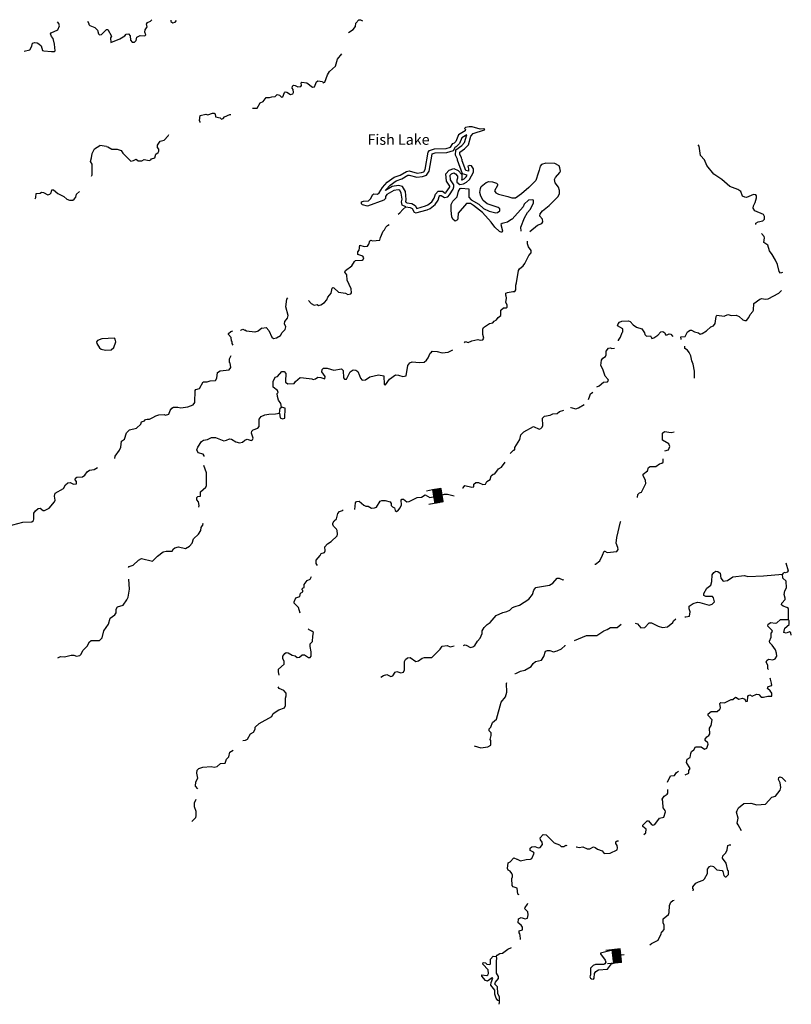
# Model space of a CAD drawing. Extents: x 1691051 to 1818928, y 15801730 to 15961383.
# Drawn here: x 1782083 to 1818918, y 15844483 to 15891481 of the extents above; entities that cross this region are included whole.
import ezdxf
from ezdxf.enums import TextEntityAlignment as Align

# ---------------------------------------------------------------- set-up
doc = ezdxf.new("R2010")
doc.units = 0
doc.header["$MEASUREMENT"] = 0
for name, color, linetype in [('L3', 7, 'CONTINUOUS'), ('L4', 7, 'CONTINUOUS'), ('L6', 7, 'CONTINUOUS')]:
    doc.layers.add(name, color=color, linetype=linetype)
doc.styles.add('STYLE-FONT023', font='font023.shx')

# ---------------------------------------------------------------- blocks, each defined once
blk = doc.blocks.new('DAM_2')
at = {"layer": 'L6', "color": 7, "linetype": 'CONTINUOUS'}
for p, q in [((-341, -201), (-339, 484)), ((303, 194), (304, 487)), ((-347, 81), (-233, 196)), ((-345, -137), (-20, 199)), ((-345, 7), (-153, 198)), ((-344, 150), (-297, 193)), ((-343, 118), (-266, 189)), ((-342, -68), (-90, 196)), ((-341, -201), (54, 196)), ((-340, -95), (-63, 193)), ((-340, 49), (-196, 192)), ((-339, -36), (-122, 194)), ((-338, -169), (22, 194)), ((-310, -204), (85, 192)), ((-278, -208), (123, 199)), ((-236, -207), (165, 194)), ((-199, -211), (198, 201)), ((-166, -204), (229, 197)), ((-135, -208), (261, 194)), ((-92, -207), (303, 194)), ((-61, -211), (310, 162)), ((-23, -205), (306, 125)), ((19, -209), (313, 92)), ((62, -204), (308, 50)), ((94, -207), (310, 18)), ((3, -356), (-2, -207)), ((126, -205), (305, -24)), ((157, -209), (312, -56)), ((200, -203), (308, -98)), ((237, -207), (309, -130)), ((269, -206), (305, -167)), ((301, -209), (302, -199))]:
    blk.add_line(p, q, dxfattribs=at)
at = {"layer": 'L6', "color": 7, "linetype": 'CONTINUOUS', "flags": 128}
for points in [[(301, -209), (311, -210), (303, 194), (-340, 192)], [(-341, -201), (301, -209)]]:
    blk.add_lwpolyline(points, dxfattribs=at)
blk = doc.blocks.new('DAM_3')
at = {"layer": 'L6', "color": 7, "linetype": 'CONTINUOUS'}
for p, q in [((-341, -210), (-341, 481)), ((311, 193), (307, 483)), ((-348, -32), (-128, 193)), ((-346, -177), (22, 194)), ((-346, -145), (-21, 191)), ((-346, 11), (-166, 189)), ((-344, 85), (-229, 194)), ((-344, 117), (-268, 190)), ((-343, -65), (-96, 193)), ((-341, -210), (54, 194)), ((-339, 52), (-208, 196)), ((-339, -103), (-64, 188)), ((-338, 154), (-299, 195)), ((-309, -210), (93, 198)), ((-276, -205), (124, 193)), ((-233, -207), (166, 191)), ((-197, -213), (199, 196)), ((-174, -206), (231, 191)), ((-136, -202), (268, 190)), ((-99, -203), (311, 193)), ((-62, -209), (306, 162)), ((-29, -204), (305, 125)), ((13, -206), (310, 92)), ((57, -202), (303, 50)), ((88, -208), (303, 18)), ((-1, -353), (-3, -208)), ((121, -203), (306, -25)), ((158, -204), (306, -57)), ((200, -211), (299, -99)), ((233, -206), (303, -137)), ((265, -206), (308, -170)), ((301, -212), (309, -197))]:
    blk.add_line(p, q, dxfattribs=at)
at = {"layer": 'L6', "color": 7, "linetype": 'CONTINUOUS', "flags": 128}
for points in [[(301, -212), (308, -202), (311, 193), (-342, 192)], [(-341, -210), (301, -212)]]:
    blk.add_lwpolyline(points, dxfattribs=at)

msp = doc.modelspace()

# ---------------------------------------------------------------- linework, layer by layer
at = {"layer": 'L3', "color": 140, "linetype": 'CONTINUOUS'}
for p, q in [((1785538.72, 15885091.95), (1785657.66, 15885324.44)), ((1785657.66, 15885324.44), (1785907.47, 15885471.39)), ((1786219.82, 15885424.59), (1785907.47, 15885471.39))]:
    msp.add_line(p, q, dxfattribs=at)
at = {"layer": 'L3', "color": 140, "linetype": 'CONTINUOUS', "flags": 128}
for points in [[(1782296.89, 15889976), (1782560.88, 15890049.92), (1782661.2, 15890218.88), (1782698.16, 15890366.72), (1782798.47, 15890398.4), (1782914.63, 15890382.56), (1783004.39, 15890335.04), (1783104.71, 15890234.72), (1783178.62, 15890018.24), (1783231.42, 15889991.84), (1783595.73, 15889960.16), (1783738.29, 15889960.16), (1783769.97, 15889991.84), (1783738.29, 15890319.2), (1783680.21, 15890583.21), (1783595.73, 15890672.97), (1783553.49, 15890810.25), (1783579.89, 15890852.49), (1783901.96, 15891000.33), (1783986.44, 15891185.13), (1783944.2, 15891306.57), (1783880.84, 15891385.77)], [(1785327.52, 15891406.89), (1785380.32, 15891306.57), (1785380.32, 15891259.05), (1785427.84, 15891200.97), (1785670.71, 15891100.65), (1785797.43, 15890973.93), (1785839.67, 15890799.69), (1785897.75, 15890757.45), (1785987.5, 15890768.01), (1786230.38, 15891010.89), (1786293.73, 15891010.89), (1786462.69, 15890699.37), (1786420.45, 15890609.61)], [(1786420.45, 15890609.61), (1786436.29, 15890393.12), (1786863.96, 15890567.36), (1787096.27, 15890715.21), (1787170.19, 15890789.13), (1787270.51, 15890810.25), (1787360.26, 15890715.21), (1787370.82, 15890509.28), (1787444.74, 15890408.96), (1787560.9, 15890408.96), (1787645.38, 15890482.88), (1787671.77, 15890641.29), (1787830.17, 15890725.77), (1788051.92, 15890709.93), (1788110, 15890757.45), (1788051.92, 15890889.45), (1788073.04, 15891000.33), (1788173.36, 15891132.33), (1788136.4, 15891274.89), (1788189.2, 15891348.81), (1788321.2, 15891417.45), (1788389.83, 15891475.53)], [(1789297.97, 15891459.69), (1789303.25, 15891401.61), (1789398.29, 15891332.97), (1789503.88, 15891359.37), (1789572.52, 15891443.85)], [(1797772.12, 15890873.61), (1798009.72, 15891010.89), (1798120.59, 15891148.17), (1798131.15, 15891317.13), (1798268.43, 15891480.81), (1798347.63, 15891480.81), (1798453.23, 15891433.29)], [(1793701.36, 15887573.57), (1793843.92, 15887774.21), (1794002.31, 15887768.93), (1794118.47, 15887805.89), (1794271.59, 15887816.45), (1794377.18, 15887916.78), (1794493.34, 15887885.09), (1794588.38, 15887790.05), (1794651.74, 15887800.61), (1794720.37, 15888001.26), (1794762.61, 15888032.94), (1794831.25, 15888022.38), (1795010.76, 15887906.21), (1795121.64, 15887943.18), (1795148.04, 15888006.54), (1795137.48, 15888143.82), (1795095.24, 15888217.74), (1795105.8, 15888307.5), (1795153.32, 15888349.74), (1795227.24, 15888339.18), (1795364.51, 15888275.82), (1795496.51, 15888291.66), (1795528.19, 15888333.9), (1795512.35, 15888460.62), (1795544.03, 15888497.58), (1795786.9, 15888465.9), (1796056.17, 15888259.98), (1796156.49, 15888281.1), (1796251.53, 15888508.14), (1796320.17, 15888566.22), (1796531.36, 15888534.54), (1796568.32, 15888465.9), (1796652.8, 15888497.58), (1796779.51, 15888851.34), (1796879.83, 15889009.75), (1797154.38, 15889268.47), (1797254.7, 15889601.11), (1797460.61, 15889849.27)], [(1793194.5, 15887240.93), (1793210.34, 15887251.49), (1793421.53, 15887251.49), (1793564.09, 15887510.21), (1793701.36, 15887573.57)], [(1790702.41, 15886580.92), (1790702.41, 15886591.48), (1790660.17, 15886675.96), (1790702.41, 15886908.29), (1790971.68, 15886976.93), (1791061.44, 15886934.69), (1791288.47, 15887024.45), (1791362.39, 15887024.45), (1791409.91, 15886982.21), (1791431.03, 15886850.2), (1791652.78, 15886797.4), (1791710.86, 15886734.04), (1791795.34, 15886760.44), (1791853.42, 15886839.64), (1792112.13, 15886955.81), (1792170.21, 15886950.53)], [(1800512.37, 15882552.24), (1800728.84, 15882515.28), (1800818.6, 15882467.76), (1800918.92, 15882298.79), (1800992.83, 15882256.55), (1801536.66, 15882399.12), (1801679.22, 15882473.04), (1801911.53, 15882657.84), (1802054.08, 15882874.32), (1802101.6, 15883048.56), (1802143.84, 15883090.8), (1802201.92, 15883090.8), (1802355.04, 15883001.04), (1802513.43, 15883032.72), (1802603.19, 15883117.2), (1802777.42, 15883391.77), (1802814.38, 15883507.93), (1802803.82, 15883597.69), (1802645.43, 15883835.29), (1802629.59, 15884057.05), (1802692.95, 15884125.69), (1802803.82, 15884167.93), (1802893.58, 15884125.69), (1802988.62, 15884014.81), (1802988.62, 15883914.49), (1802946.38, 15883814.17), (1802951.66, 15883719.13), (1803088.93, 15883618.81), (1803263.17, 15883639.93), (1803411.01, 15883719.13), (1803553.56, 15883856.41), (1803754.2, 15884199.61), (1803754.2, 15884358.02), (1803643.32, 15884500.58), (1803569.4, 15884526.98), (1803479.64, 15884490.02), (1803511.32, 15884358.02), (1803506.04, 15884252.41), (1803379.33, 15884289.37), (1803210.37, 15884748.74), (1803210.37, 15884801.54), (1803189.25, 15884817.38), (1803178.69, 15884880.74), (1803088.93, 15885060.26), (1803094.21, 15885160.58), (1803321.25, 15885324.27), (1803506.04, 15885514.35), (1803611.64, 15885915.63), (1803738.36, 15886042.35), (1804276.9, 15886227.15), (1804287.46, 15886248.27), (1804229.38, 15886274.68), (1804070.99, 15886258.84), (1803680.28, 15886359.16), (1803534.54, 15886364.16), (1803356.87, 15886334.55), (1803318.8, 15886288.02), (1803363.49, 15886232.43), (1803347.65, 15886169.07), (1803036.14, 15885984.27), (1802904.14, 15885672.75), (1802846.06, 15885609.39)], [(1786219.82, 15885424.59), (1786288.46, 15885414.03), (1786478.53, 15885308.43), (1786737.24, 15885308.43), (1786927.32, 15885239.79), (1787006.52, 15885107.79), (1787386.66, 15884732.9), (1787518.66, 15884759.3), (1787645.38, 15884817.38), (1787735.13, 15884743.46), (1787919.93, 15884748.74), (1788030.81, 15884801.54), (1788268.4, 15884759.3), (1788347.6, 15884785.7), (1788379.28, 15884843.78), (1788527.11, 15884891.31), (1788579.91, 15885060.27), (1788696.07, 15885139.47), (1788727.75, 15885208.11), (1788722.47, 15885297.87), (1788653.83, 15885382.35), (1788653.83, 15885493.23), (1788785.82, 15885683.31), (1788986.46, 15885725.55), (1789176.53, 15885942.04), (1789197.65, 15886000.12)], [(1803441.47, 15884063.11), (1803220.93, 15884130.97), (1802988.62, 15884775.14), (1802988.62, 15884822.66), (1802888.3, 15885018.02), (1802904.14, 15885266.19), (1803189.25, 15885477.39), (1803321.25, 15885614.67), (1803423.98, 15885979.38)], [(1803423.98, 15885979.38), (1803194.53, 15885841.71), (1803078.37, 15885567.15), (1802941.92, 15885422.16)], [(1798405.71, 15882689.52), (1798405.71, 15882784.56), (1798495.47, 15882816.24), (1798727.78, 15882832.08), (1798828.1, 15882932.4), (1798944.25, 15883143.6), (1798981.21, 15883164.72), (1799171.29, 15883159.44), (1799245.2, 15883217.52), (1799403.6, 15883476.25), (1799630.63, 15883724.41), (1799963.26, 15883967.29), (1800243.1, 15884067.61), (1800544.05, 15884241.85), (1800681.32, 15884268.26), (1801056.19, 15884157.37), (1801262.11, 15884183.77), (1801372.98, 15884226.01), (1801446.9, 15884331.62), (1801578.9, 15885150.02), (1801652.82, 15885239.79), (1801879.85, 15885324.27), (1802444.79, 15885340.11), (1802655.99, 15885398.19), (1802756.3, 15885572.43), (1802846.06, 15885609.39)], [(1799542.37, 15883320.83), (1799562, 15883360.09), (1799762.63, 15883576.57), (1800053.02, 15883793.05), (1800327.57, 15883882.81), (1800617.97, 15884051.77), (1800670.76, 15884057.05), (1801035.07, 15883956.73), (1801309.63, 15883993.69), (1801504.98, 15884057.05), (1801636.98, 15884257.69), (1801768.97, 15885065.54), (1801768.97, 15885076.1), (1801922.09, 15885123.62), (1802476.47, 15885139.46), (1802787.98, 15885234.5), (1802888.3, 15885408.75), (1802941.92, 15885422.16)], [(1817228.37, 15881702.14), (1817228.37, 15881776.06), (1817333.97, 15881834.14), (1817561, 15881881.67), (1817645.48, 15881966.15), (1817645.48, 15882092.87), (1817587.4, 15882177.35), (1817170.29, 15882356.87), (1817096.37, 15882483.59), (1817117.49, 15882599.75), (1817196.69, 15882758.15), (1817254.77, 15882974.64), (1817254.77, 15883074.96), (1817217.81, 15883122.48), (1817112.21, 15883133.04), (1816784.86, 15883001.04), (1816705.66, 15883006.32), (1816594.79, 15883064.4), (1816510.31, 15883280.88), (1816367.75, 15883381.2), (1815987.6, 15883523.76), (1815596.9, 15883856.41), (1815222.03, 15884109.85), (1814884.12, 15884526.97), (1814767.96, 15884785.7), (1814588.44, 15884991.62), (1814519.81, 15885440.42), (1814477.57, 15885514.34)], [(1785512.32, 15884009.54), (1785544, 15884083.46), (1785544, 15884590.34), (1785470.08, 15884706.5), (1785512.32, 15884891.31)], [(1785512.32, 15884891.31), (1785538.72, 15885091.95)], [(1800569.49, 15882743.89), (1800797.48, 15882710.64), (1800961.16, 15882615.6), (1801045.63, 15882473.04), (1801462.74, 15882589.2), (1801568.34, 15882642), (1801763.69, 15882789.84), (1801869.29, 15882958.8), (1801927.37, 15883159.44), (1802064.64, 15883291.44), (1802260, 15883291.44), (1802386.71, 15883206.96), (1802418.39, 15883217.52), (1802444.79, 15883249.2), (1802597.91, 15883476.25), (1802613.75, 15883523.77), (1802613.75, 15883534.33), (1802455.35, 15883766.65), (1802418.39, 15884130.97), (1802587.35, 15884299.93), (1802814.38, 15884384.42), (1803020.3, 15884289.37), (1803189.25, 15884094.01), (1803189.25, 15883877.53), (1803168.13, 15883835.29), (1803205.09, 15883835.29), (1803294.85, 15883882.81), (1803395.17, 15883983.13), (1803441.47, 15884063.11)], [(1806431.08, 15881374.78), (1806805.95, 15881665.19), (1807011.86, 15881749.67), (1807054.1, 15881834.15), (1807043.54, 15881960.87), (1806911.55, 15882108.71), (1806927.38, 15882214.31), (1807043.54, 15882356.87), (1807355.05, 15882610.32), (1807788, 15883048.56), (1807846.08, 15883185.84), (1807851.36, 15883323.12), (1807803.84, 15883481.52), (1807645.44, 15883698.01), (1807619.04, 15883851.13), (1807656, 15883951.45), (1807861.92, 15884183.77), (1807893.6, 15884257.69), (1807872.48, 15884416.09), (1807830.24, 15884505.86), (1807634.88, 15884616.74), (1807196.66, 15884627.3), (1806996.02, 15884574.5), (1806922.1, 15884490.02), (1806885.15, 15884299.93), (1806827.07, 15884157.37), (1806721.47, 15883808.89), (1806394.12, 15883476.25), (1806035.09, 15883164.72), (1805744.7, 15882964.08), (1805596.86, 15882964.08)], [(1800359.35, 15883511.87), (1800163.9, 15883560.73), (1799868.23, 15883518.49), (1799542.37, 15883320.83)], [(1800569.49, 15882743.89), (1800522.93, 15882768.72), (1800512.37, 15882784.56), (1800538.77, 15882906), (1800496.53, 15883275.6), (1800359.35, 15883511.87)], [(1805581.02, 15881966.15), (1805369.83, 15881818.31), (1805111.12, 15881749.67), (1805053.04, 15881707.43), (1805137.52, 15881406.46), (1805105.84, 15881327.26), (1804984.4, 15881374.78), (1804762.65, 15881575.43), (1804593.69, 15881823.59), (1804171.3, 15882282.95), (1803743.64, 15882615.6), (1803601.08, 15882700.08), (1803411.01, 15882700.08), (1803009.74, 15882251.27), (1803004.46, 15882008.39), (1802978.06, 15881923.91), (1802872.46, 15881865.83), (1802761.58, 15881966.15), (1802719.35, 15882077.03), (1802687.67, 15882367.43), (1802687.67, 15882657.84), (1802761.58, 15882816.24), (1802972.78, 15883032.72), (1803030.86, 15883302), (1803110.05, 15883418.17)], [(1803110.05, 15883418.17), (1803162.85, 15883439.29), (1803521.88, 15883407.61), (1803527.16, 15883016.88), (1803627.48, 15882890.16), (1803997.07, 15882673.68), (1804218.82, 15882473.04), (1804493.37, 15882341.03), (1804810.17, 15882267.11), (1804894.64, 15882282.95), (1805010.8, 15882356.87), (1805005.52, 15882457.19), (1804921.04, 15882515.28), (1804403.62, 15882684.24), (1804213.54, 15882847.92), (1804102.67, 15883064.4), (1804055.15, 15883233.36), (1804076.27, 15883423.45), (1804118.5, 15883523.77), (1804356.1, 15883708.57), (1804472.25, 15883750.81), (1804646.49, 15883740.25), (1804847.12, 15883676.89), (1804889.36, 15883634.65), (1804889.36, 15883566.01), (1804752.09, 15883317.84), (1804810.17, 15883222.8), (1804936.88, 15883159.44), (1805385.67, 15883048.56), (1805581.02, 15882974.64)], [(1782814.32, 15882932.41), (1782846, 15883001.05), (1782872.39, 15883191.13), (1783062.47, 15883206.97), (1783131.11, 15883243.93), (1783220.86, 15883233.37), (1783426.78, 15883117.21), (1783527.1, 15883159.45), (1783585.17, 15883222.81), (1783622.13, 15883360.09), (1783696.05, 15883360.09), (1783901.96, 15883185.85), (1784187.08, 15883048.57), (1784329.63, 15882916.57), (1784456.35, 15882858.48), (1784620.02, 15882874.32), (1784688.66, 15882916.57), (1784762.58, 15883006.33), (1784794.26, 15883148.89), (1784936.82, 15883275.61)], [(1800227.26, 15883338.97), (1800153.34, 15883360.09), (1799936.86, 15883323.13), (1799609.51, 15883133.04), (1799546.16, 15883048.56), (1799546.16, 15882942.96), (1799461.68, 15882874.32), (1798685.54, 15882583.92), (1798453.23, 15882647.28), (1798405.71, 15882689.52)], [(1800512.37, 15882552.24), (1800343.41, 15882631.44), (1800311.73, 15882784.56), (1800338.13, 15882916.56), (1800301.17, 15883206.96), (1800227.26, 15883338.97)], [(1800153.34, 15882198.47), (1800237.82, 15882267.11), (1800369.81, 15882425.52), (1800512.37, 15882552.24)], [(1806029.81, 15881390.62), (1806013.97, 15881575.43), (1806188.21, 15882018.95), (1806320.2, 15882282.95), (1806446.92, 15882425.51), (1806605.31, 15882715.92), (1806610.59, 15882858.48), (1806552.52, 15882890.16), (1806367.72, 15882858.48), (1806172.37, 15882673.68), (1806119.57, 15882541.68), (1805586.3, 15881960.87)], [(1795871.38, 15878074.75), (1796003.38, 15877932.19), (1796135.38, 15877847.71), (1796288.49, 15877889.95), (1796351.85, 15877831.87), (1796452.17, 15877868.83), (1796636.96, 15877974.43), (1796747.84, 15878106.43), (1796795.36, 15878243.71), (1796953.75, 15878423.23), (1796995.99, 15878660.84), (1797038.23, 15878692.52), (1797085.75, 15878676.68), (1797302.22, 15878481.32), (1797634.85, 15878423.23), (1797745.73, 15878359.87), (1797888.29, 15878402.11), (1797919.96, 15878449.63), (1797904.12, 15878639.72), (1797714.05, 15879041), (1797692.93, 15879310.28), (1797603.17, 15879431.73), (1797629.57, 15879505.65), (1797946.36, 15879732.69), (1798073.08, 15879943.89), (1798120.6, 15879980.85), (1798437.39, 15880001.97), (1798479.63, 15880033.65), (1798506.03, 15880107.57), (1798463.79, 15880192.05), (1798220.92, 15880276.53), (1798226.19, 15880397.98), (1798289.55, 15880482.46), (1798326.51, 15880714.78), (1798527.15, 15880651.42), (1798685.54, 15880667.26), (1798754.18, 15880772.86), (1798801.7, 15880931.26), (1798843.94, 15880957.66), (1798928.41, 15880925.98), (1799276.88, 15880952.38), (1799303.28, 15881084.38), (1799435.28, 15881390.63), (1799493.36, 15881448.71), (1799562, 15881580.71), (1799646.47, 15881659.91), (1799720.39, 15881702.15)], [(1818004.51, 15880265.97), (1817877.79, 15880440.21), (1817803.87, 15880714.77), (1817613.8, 15880852.05), (1817634.92, 15881068.54), (1817619.08, 15881131.9), (1817492.36, 15881274.46)], [(1805628.54, 15878502.43), (1805718.3, 15878502.43), (1805760.54, 15878581.63), (1805760.54, 15878813.96), (1805802.78, 15878914.28), (1805897.82, 15879516.2), (1805934.77, 15879590.12), (1806114.29, 15879732.69), (1806193.49, 15879843.57), (1806388.84, 15880223.73), (1806505, 15880350.45), (1806505, 15880466.61), (1806378.28, 15880640.86), (1806330.76, 15880783.42), (1806330.76, 15880915.42)], [(1818500.81, 15879410.6), (1818405.78, 15879389.48), (1818337.14, 15879468.68), (1818252.66, 15879790.76), (1818168.18, 15880007.25), (1818004.51, 15880265.97)], [(1793638.01, 15876749.46), (1793843.92, 15876791.7), (1793970.64, 15876649.14), (1794118.47, 15876327.05), (1794202.95, 15876258.41), (1794334.95, 15876290.09), (1794530.3, 15876400.97), (1794614.78, 15876543.54), (1794762.62, 15876691.38), (1794789.01, 15876818.1), (1794730.94, 15876965.94), (1794746.78, 15877076.82), (1794862.93, 15877240.5), (1794905.17, 15877356.66), (1794789.01, 15877768.51), (1794836.53, 15878143.39), (1794878.77, 15878201.47)], [(1803310.69, 15876057.77), (1803368.77, 15876126.41), (1803484.93, 15876068.33), (1803664.44, 15876158.09), (1803960.11, 15876216.17), (1804060.43, 15876184.49), (1804187.15, 15876200.33), (1804234.66, 15876284.81), (1804187.15, 15876448.49), (1804197.7, 15876707.21), (1804229.38, 15876791.7), (1804503.94, 15876976.5), (1804662.33, 15877008.18), (1804736.25, 15877092.66), (1804852.41, 15877150.74), (1804921.04, 15877266.9), (1805053.04, 15877367.22), (1805053.04, 15877610.1), (1805179.76, 15877726.27), (1805322.31, 15877726.27), (1805353.99, 15877757.95), (1805353.99, 15877874.11), (1805285.35, 15877984.99), (1805327.59, 15878190.91), (1805311.75, 15878307.07), (1805285.35, 15878322.91), (1805295.91, 15878423.23), (1805364.55, 15878460.19), (1805617.98, 15878507.71)], [(1813643.35, 15876348.17), (1813843.99, 15876364.01), (1813960.14, 15876575.21), (1814086.86, 15876664.97), (1814160.78, 15876664.97), (1814303.34, 15876585.77), (1814488.13, 15876532.97), (1814562.05, 15876474.89), (1814662.36, 15876501.29), (1814868.28, 15876633.29), (1815079.47, 15876823.37), (1815200.91, 15876860.33), (1815285.39, 15876981.77), (1815338.19, 15877314.42), (1815369.86, 15877372.5), (1815718.33, 15877324.98), (1815887.29, 15877414.74), (1816061.52, 15877356.66), (1816288.56, 15877383.06), (1816436.39, 15877314.42), (1816610.63, 15877156.02), (1816705.67, 15877119.06), (1816784.86, 15877124.34), (1816895.74, 15877266.9), (1816953.82, 15877414.74), (1817080.54, 15877557.3), (1817112.21, 15877615.38), (1817128.05, 15877932.18), (1817413.17, 15878148.67), (1817502.92, 15878175.07), (1817677.16, 15878148.67), (1817819.71, 15878164.51), (1818321.3, 15878423.23), (1818453.3, 15878549.95)], [(1810670.8, 15876158.09), (1810676.08, 15876189.77), (1810760.56, 15876332.33), (1810845.03, 15876543.53), (1810876.71, 15876585.77), (1810876.71, 15876717.77), (1810628.56, 15876865.61), (1810654.96, 15876965.94), (1810718.32, 15877039.86), (1810829.19, 15877097.94), (1811145.99, 15877108.5), (1811219.9, 15877076.82), (1811362.46, 15876907.85), (1811520.85, 15876802.25), (1811784.85, 15876723.05), (1811911.56, 15876532.97), (1811927.4, 15876459.05), (1812001.32, 15876374.57), (1812196.68, 15876385.13), (1812254.75, 15876258.41), (1812355.07, 15876290.09), (1812545.15, 15876416.81), (1812687.7, 15876575.21), (1812788.02, 15876601.61), (1812872.5, 15876532.97), (1812909.46, 15876432.65), (1812988.65, 15876432.65), (1813094.25, 15876490.73), (1813162.89, 15876474.89), (1813252.65, 15876374.57), (1813284.32, 15876385.13)], [(1792281.09, 15875952.17), (1792223.01, 15876026.09), (1792223.01, 15876115.85), (1792196.61, 15876142.25), (1792186.05, 15876305.93), (1792043.49, 15876448.5), (1792054.05, 15876501.3), (1792170.21, 15876591.06), (1792259.97, 15876622.74)], [(1792619, 15876664.98), (1792634.84, 15876664.98), (1792729.87, 15876701.94), (1792835.47, 15876664.98)], [(1793638.01, 15876749.46), (1793462.43, 15876619.54), (1793311.64, 15876562.99), (1792915.79, 15876606.98), (1792835.47, 15876664.98)], [(1813659.19, 15876216.17), (1813653.91, 15876226.73), (1813643.35, 15876348.17)], [(1786172.3, 15875698.73), (1786446.85, 15875725.13), (1786578.85, 15875841.29), (1786668.61, 15876100.01), (1786647.49, 15876232.01), (1786610.53, 15876274.25), (1786003.35, 15876247.85), (1785797.43, 15876168.65), (1785744.63, 15876110.57), (1785760.47, 15876026.09), (1785897.75, 15875814.89), (1785976.95, 15875756.81), (1786172.3, 15875698.73)], [(1814292.78, 15874368.15), (1814303.34, 15874389.27), (1814292.78, 15874706.07), (1814229.42, 15875033.43), (1814171.34, 15875202.4), (1814118.54, 15875440), (1814044.62, 15875598.4), (1813960.15, 15875698.72), (1813828.15, 15875793.76), (1813828.15, 15875894.08)], [(1789039.26, 15872609.9), (1789202.94, 15872657.42), (1789261.01, 15872831.66), (1789345.49, 15872942.54), (1789429.97, 15872984.78), (1789630.6, 15872990.06), (1789778.44, 15872947.82), (1790105.79, 15873005.9), (1790369.78, 15873090.38), (1790438.42, 15873206.54), (1790454.26, 15873776.79), (1790496.5, 15873834.87), (1790670.73, 15873877.11), (1790839.69, 15874199.19), (1791029.76, 15874193.91), (1791172.32, 15874241.43), (1791436.31, 15874251.99), (1791489.11, 15874368.15), (1791531.35, 15874648), (1791647.51, 15874716.64), (1792080.45, 15874764.16), (1792164.93, 15874885.6), (1792138.53, 15875080.96), (1792096.29, 15875123.2), (1792096.29, 15875292.16), (1792180.77, 15875455.84)], [(1799551.44, 15874051.35), (1799730.95, 15874325.91), (1800021.35, 15874526.55), (1800163.9, 15874515.99), (1800380.37, 15874447.35), (1800528.21, 15874484.31), (1800612.69, 15874980.64), (1800713.01, 15875107.36), (1800818.6, 15875149.6), (1801161.79, 15875117.92), (1801394.11, 15875133.76), (1801510.26, 15875223.52), (1801589.46, 15875334.4), (1801679.22, 15875566.72), (1801747.86, 15875614.24), (1801768.97, 15875651.2), (1802011.85, 15875640.64), (1802244.16, 15875577.28), (1802534.55, 15875608.96), (1802756.31, 15875714.56)], [(1809630.67, 15873956.3), (1809752.11, 15873998.54), (1809947.46, 15874172.79), (1810142.82, 15874193.91), (1810185.05, 15874251.99), (1810179.77, 15874299.51), (1810026.66, 15874457.91), (1809921.06, 15874806.39), (1809820.74, 15874975.35), (1809852.42, 15875223.52), (1809921.06, 15875323.84), (1810047.78, 15875408.32), (1810079.46, 15875476.96)], [(1810079.46, 15875476.96), (1810084.74, 15875651.2), (1810195.61, 15875799.04), (1810285.37, 15875825.44), (1810354.01, 15875793.76), (1810470.17, 15875809.6)], [(1794588.38, 15872990.06), (1794551.42, 15873159.02), (1794445.83, 15873322.7), (1794387.75, 15873502.22), (1794377.19, 15873634.23), (1794414.15, 15873692.31), (1794393.03, 15873776.79), (1794176.55, 15873935.19), (1794187.11, 15874215.03), (1794271.59, 15874410.39), (1794387.75, 15874442.07), (1794604.22, 15874690.24), (1794704.54, 15874690.24), (1794794.29, 15874589.91), (1794794.29, 15874442.07), (1794773.18, 15874373.43), (1794773.18, 15874183.35), (1794878.77, 15874098.87), (1795185, 15874109.43), (1795253.64, 15874209.75), (1795470.12, 15874399.83), (1795628.51, 15874389.27), (1796029.78, 15874331.19), (1796093.14, 15874299.51), (1796204.01, 15874331.19), (1796320.17, 15874410.39), (1796452.17, 15874399.83), (1796652.8, 15874341.75), (1796663.36, 15874442.07), (1796510.25, 15874674.4), (1796520.81, 15874785.28), (1796578.88, 15874848.64), (1796763.68, 15874848.64), (1797080.47, 15874758.88), (1797439.5, 15874822.24), (1797529.26, 15874732.48), (1797545.1, 15874389.27), (1797587.33, 15874315.35), (1797687.65, 15874325.91), (1797851.33, 15874674.4), (1798004.44, 15874764.16), (1798136.44, 15874748.32), (1798226.2, 15874690.24), (1798310.67, 15874500.15), (1798347.63, 15874373.43), (1798437.39, 15874273.11), (1798595.79, 15874283.67), (1798796.42, 15874431.51), (1799218.81, 15874531.83), (1799461.68, 15874484.31), (1799477.52, 15874067.19), (1799551.44, 15874051.35)], [(1809234.68, 15873359.66), (1809303.32, 15873523.34), (1809329.72, 15873618.38), (1809445.88, 15873708.14)], [(1808379.35, 15872958.37), (1808395.19, 15872968.93), (1808627.5, 15872905.57), (1808754.22, 15872947.81), (1809028.77, 15873106.22)], [(1788437.36, 15872493.73), (1788588.44, 15872577.86), (1788728.69, 15872621.03)], [(1788728.69, 15872621.03), (1788976.81, 15872631.83), (1789039.26, 15872609.9)], [(1790887.21, 15870624.59), (1790887.21, 15870666.83), (1790839.69, 15870735.48), (1790596.82, 15870798.84), (1790538.74, 15870951.96), (1790586.26, 15871073.4), (1790760.49, 15871342.68), (1790860.81, 15871406.04), (1791056.16, 15871443), (1791246.24, 15871532.76), (1791431.03, 15871543.32), (1791821.74, 15871384.92), (1791953.74, 15871406.04), (1792096.29, 15871474.68), (1792196.61, 15871458.84), (1792402.52, 15871332.12), (1792571.48, 15871284.6), (1792714.04, 15871316.28), (1792830.19, 15871416.6), (1792935.79, 15871458.84), (1793131.14, 15871390.2), (1793194.5, 15871427.16), (1793231.46, 15871501.08), (1793152.26, 15871743.97), (1793168.1, 15871839.01), (1793231.46, 15871907.65), (1793453.21, 15871976.29), (1793521.85, 15872066.05), (1793521.85, 15872409.25), (1793611.61, 15872541.25), (1793785.84, 15872625.73), (1793970.64, 15872657.41), (1794297.99, 15872667.97), (1794493.34, 15872699.66)], [(1794493.34, 15872699.66), (1794514.46, 15872942.54), (1794588.38, 15872990.06)], [(1794493.34, 15872699.66), (1794514.46, 15872483.17), (1794635.9, 15872435.65), (1794736.22, 15872456.77)], [(1794736.22, 15872456.77), (1794762.62, 15872931.98), (1794588.38, 15872990.06)], [(1805676.06, 15870930.83), (1805713.02, 15870951.95), (1805718.3, 15871068.11), (1805955.9, 15871448.28), (1806013.97, 15871659.48), (1806151.25, 15871807.32), (1806610.6, 15872060.76), (1806885.15, 15871939.32), (1806953.79, 15871960.44), (1807027.7, 15872034.36), (1807054.1, 15872108.29), (1807043.54, 15872456.77), (1807143.86, 15872551.81), (1807402.57, 15872599.33), (1807529.29, 15872667.97), (1807745.76, 15872683.81), (1807851.36, 15872784.13), (1808052, 15872847.49)], [(1786623.43, 15870529.77), (1786647.49, 15870640.44), (1786848.12, 15870930.84), (1786911.48, 15871073.4), (1786937.88, 15871358.52), (1787085.72, 15871458.84), (1787180.75, 15871765.09), (1787323.31, 15871902.37), (1787661.22, 15871981.57), (1787872.41, 15872176.93), (1787904.09, 15872282.53), (1788049.04, 15872340.39), (1788092.19, 15872394.36), (1788167.71, 15872415.95), (1788194.48, 15872409.25), (1788278.96, 15872414.53), (1788437.36, 15872493.73)], [(1812877.78, 15870893.87), (1813052.01, 15870941.39), (1813120.65, 15871115.63), (1813078.41, 15871231.79), (1812772.18, 15871406.04), (1812761.62, 15871743.96), (1812861.94, 15871817.88), (1813178.73, 15871780.92), (1813326.56, 15871807.32)], [(1805501.83, 15870772.43), (1805670.78, 15870941.39)], [(1803226.21, 15869135.61), (1803252.61, 15869135.61), (1803326.53, 15869241.22), (1803669.72, 15869167.3), (1803759.48, 15869183.14), (1803759.48, 15869315.14), (1803854.52, 15869389.06), (1803986.51, 15869389.06), (1804187.15, 15869294.02), (1804313.86, 15869315.14), (1804377.22, 15869431.3), (1804546.18, 15869531.62), (1804588.42, 15869700.58), (1804678.17, 15869785.06), (1804762.65, 15869806.18), (1804936.89, 15870049.06), (1805084.72, 15870122.98), (1805253.68, 15870365.87)], [(1811578.94, 15868676.25), (1811594.78, 15868818.81), (1811668.69, 15868898.01), (1811763.73, 15868934.97), (1811969.64, 15869341.53), (1811964.36, 15869484.1), (1811842.93, 15869726.98), (1811853.49, 15869790.34), (1812054.12, 15869943.46), (1812101.64, 15870101.86), (1812180.84, 15870159.94), (1812444.83, 15870159.94), (1812619.07, 15870276.1), (1812729.94, 15870307.78), (1812793.3, 15870365.87), (1812803.86, 15870518.99)], [(1781510.2, 15867298.16), (1782228.26, 15867498.8), (1782661.2, 15867514.64), (1782735.12, 15867572.72), (1782761.52, 15867641.36), (1782756.24, 15867926.49), (1782835.44, 15868032.09), (1782972.72, 15868142.97), (1783062.47, 15868158.81), (1783205.03, 15868047.93), (1783268.39, 15868058.49), (1783495.42, 15868164.09), (1783738.29, 15868459.77), (1783780.53, 15868549.53), (1783738.29, 15868739.62), (1783769.97, 15868882.18), (1784181.8, 15869098.66), (1784276.84, 15869272.9), (1784387.71, 15869367.94), (1784493.31, 15869383.78), (1784646.43, 15869309.86), (1784788.98, 15869330.98), (1784788.98, 15869441.86), (1784736.18, 15869515.78), (1784746.74, 15869600.26), (1784804.82, 15869647.79), (1785079.37, 15869658.35), (1785184.97, 15869732.27), (1785306.41, 15869906.51), (1785422.56, 15869985.71), (1785639.04, 15870006.83), (1785791.58, 15870110.17)], [(1790639.06, 15868216.89), (1790654.9, 15868285.53), (1790612.66, 15868465.05), (1790544.02, 15868565.37), (1790538.74, 15868676.25), (1790580.98, 15868718.49), (1790712.97, 15868734.33), (1790718.25, 15868950.82), (1790971.69, 15869167.3), (1791003.36, 15869241.22), (1790998.08, 15869858.99), (1790876.65, 15870202.19)], [(1798088.92, 15868106.01), (1798110.04, 15868422.81), (1798162.84, 15868475.61), (1798294.84, 15868491.45), (1798511.31, 15868306.65), (1798606.35, 15868264.41), (1798711.94, 15868259.13), (1798870.34, 15868164.09), (1799018.18, 15868174.65), (1799113.21, 15868216.89), (1799287.45, 15868502.01), (1799377.21, 15868523.13), (1799530.32, 15868523.13), (1799767.91, 15868465.05), (1799820.71, 15868380.57), (1799820.71, 15868285.53), (1799878.79, 15868222.17), (1799968.55, 15868185.21), (1800010.79, 15868047.92), (1800063.59, 15868005.68), (1800126.94, 15868042.64), (1800253.66, 15868185.21), (1800311.74, 15868322.49), (1800301.18, 15868549.53), (1800327.58, 15868602.33), (1800401.5, 15868602.33), (1800570.45, 15868465.05), (1800681.33, 15868480.89), (1801061.48, 15868676.25), (1801262.11, 15868697.37), (1801446.91, 15868797.69), (1801663.38, 15868681.53), (1801996.01, 15868734.33), (1802355.04, 15868834.65), (1802502.88, 15868834.65), (1802830.23, 15868760.73)], [(1796293.77, 15865434.3), (1796230.42, 15865518.78), (1796230.42, 15865682.46), (1796431.05, 15865898.94), (1796468.01, 15865999.26), (1796626.4, 15866052.06), (1796663.36, 15866131.27), (1796652.8, 15866326.63), (1796779.52, 15866463.91), (1796953.76, 15866574.79), (1797238.87, 15866849.35), (1797259.99, 15866923.27), (1797244.15, 15867092.24), (1797212.47, 15867166.16), (1797069.91, 15867308.72), (1797038.23, 15867377.36), (1797038.23, 15867456.56), (1797096.31, 15867556.88), (1797201.91, 15867657.2), (1797270.55, 15867910.64), (1797355.02, 15868000.4), (1797487.02, 15868047.93), (1797518.7, 15868084.89)], [(1790623.22, 15866923.28), (1790728.81, 15867092.24), (1790744.65, 15867234.8), (1790839.69, 15867382.64), (1790818.57, 15867440.72)], [(1809546.19, 15865492.37), (1809572.59, 15865497.65), (1809778.51, 15865656.06), (1809910.5, 15865914.78), (1809979.14, 15866110.14), (1810021.38, 15866110.14), (1810126.98, 15866041.5), (1810596.88, 15866099.58), (1810654.96, 15866199.9), (1810639.12, 15866289.66), (1810559.93, 15866500.86), (1810581.04, 15866764.87), (1810771.12, 15867509.36), (1810786.96, 15867525.2)], [(1787281.07, 15865333.98), (1787312.75, 15865376.22), (1787502.83, 15865439.58), (1787761.54, 15865682.46), (1787904.09, 15865756.38), (1788421.52, 15865640.22), (1788653.83, 15865872.54), (1788928.39, 15866073.19), (1789070.94, 15866115.43), (1789356.05, 15866110.15), (1789419.41, 15866231.59), (1789488.05, 15866273.83), (1789662.28, 15866326.63), (1790005.47, 15866247.43), (1790184.99, 15866358.31), (1790311.71, 15866500.87), (1790385.62, 15866706.79), (1790623.22, 15866923.28)], [(1818653.93, 15865555.73), (1818770.09, 15865180.85), (1818727.85, 15865117.49), (1818643.37, 15865080.53), (1818601.14, 15865101.65), (1818521.94, 15865059.41), (1818495.54, 15865017.17)], [(1813828.15, 15862973.79), (1813886.23, 15862973.79), (1814055.19, 15863005.47), (1814086.87, 15863216.67), (1814044.63, 15863359.23), (1814044.63, 15863491.23), (1814229.42, 15863617.95), (1814435.34, 15863676.03), (1814546.21, 15863665.47), (1814995, 15863538.75), (1815137.56, 15863575.71), (1815253.71, 15863697.15), (1815211.47, 15863892.52), (1815153.39, 15863955.88), (1814836.6, 15863950.6), (1814746.85, 15863992.84), (1814746.85, 15864098.44), (1814878.84, 15864351.88), (1815079.48, 15864483.88), (1815127, 15864658.12), (1815142.83, 15864985.49), (1815222.03, 15865091.09), (1815322.35, 15865159.73), (1815417.39, 15865143.89), (1815528.26, 15865059.41), (1815559.94, 15864816.53), (1815670.82, 15864684.52), (1815876.73, 15864705.64), (1816130.17, 15864885.17), (1816679.27, 15864943.25), (1816837.67, 15864906.29), (1817592.68, 15864932.69), (1818495.54, 15865017.17)], [(1783896.69, 15861025.45), (1784023.41, 15861088.81), (1784218.76, 15861067.69), (1784535.55, 15861152.18), (1784672.83, 15861141.62), (1784788.99, 15861099.37), (1784947.38, 15861125.78), (1785010.74, 15861199.7), (1785095.22, 15861368.66), (1785306.41, 15861585.14), (1785412.01, 15861791.06), (1785501.76, 15861849.14), (1785887.19, 15861849.14), (1786019.19, 15861981.14), (1786098.39, 15862313.79), (1786320.14, 15862625.31), (1786409.9, 15862910.43), (1786621.09, 15863068.84), (1786689.73, 15863163.88), (1786689.73, 15863348.68), (1786753.09, 15863449), (1787022.36, 15863538.76), (1787196.6, 15863781.64), (1787254.67, 15863918.92), (1787328.59, 15864293.81), (1787296.91, 15864769.01)], [(1795464.84, 15863158.59), (1795396.2, 15863417.32), (1795179.73, 15863623.24), (1795179.73, 15863691.88), (1795269.48, 15863892.52), (1795454.28, 15863955.88), (1795485.96, 15864109), (1795596.83, 15864172.36), (1795596.83, 15864241.01), (1795570.44, 15864267.41), (1795581, 15864341.33), (1795670.75, 15864383.57), (1795670.75, 15864526.13), (1795802.75, 15864705.65), (1795945.3, 15864774.29), (1796013.94, 15864901.01)], [(1805728.86, 15863464.83), (1805934.78, 15863538.75), (1806388.85, 15863818.6), (1806563.08, 15864040.36), (1806621.16, 15864251.56), (1806726.76, 15864373), (1806805.95, 15864399.4), (1807376.18, 15864489.16), (1807529.29, 15864589.49), (1807745.77, 15864827.09), (1807830.24, 15864816.53), (1808009.76, 15864747.89), (1808062.56, 15864758.45)], [(1818785.93, 15862857.62), (1818780.65, 15863375.07), (1818701.45, 15863422.59), (1818521.94, 15863480.67), (1818453.3, 15863549.31), (1818469.14, 15863633.79), (1818622.26, 15863797.47), (1818622.26, 15863866.11), (1818569.46, 15864040.36), (1818611.7, 15864214.6), (1818696.17, 15864367.72), (1818669.77, 15864673.96), (1818511.38, 15864827.08), (1818495.54, 15865017.17)], [(1803268.46, 15861606.26), (1803326.53, 15861643.22), (1803395.17, 15861632.66), (1803601.09, 15861516.49), (1803711.96, 15861542.89), (1803812.28, 15861616.82), (1803939, 15861817.46), (1804070.99, 15861960.02), (1804155.47, 15862176.5), (1804160.75, 15862308.5), (1804261.07, 15862472.18), (1804393.06, 15862614.75), (1804535.62, 15862709.79), (1804820.73, 15863047.71), (1805142.8, 15863190.27), (1805343.44, 15863227.23), (1805485.99, 15863301.15), (1805612.71, 15863422.59), (1805728.86, 15863464.83)], [(1811468.06, 15862672.82), (1811568.38, 15862651.7), (1811726.77, 15862456.34), (1811922.13, 15862466.9), (1812128.04, 15862699.22), (1812244.2, 15862693.94), (1812555.71, 15862535.54), (1812761.62, 15862472.18), (1813004.5, 15862493.3), (1813263.21, 15862715.06), (1813294.89, 15862783.7), (1813405.76, 15862889.31)], [(1817830.28, 15860465.76), (1817803.88, 15860492.16), (1817803.88, 15860676.96), (1817719.4, 15860808.96), (1817751.08, 15860893.44), (1817835.56, 15860956.8), (1818036.19, 15860930.4), (1818152.35, 15860967.36), (1818220.99, 15861099.37), (1818205.15, 15861247.21), (1818162.91, 15861405.61), (1818009.79, 15861632.65), (1817893.64, 15861732.97), (1817877.8, 15861822.73), (1817951.72, 15862007.53), (1817951.72, 15862192.34), (1818020.35, 15862282.1), (1818009.79, 15862324.34), (1817803.88, 15862535.54), (1817819.72, 15862625.3), (1817946.43, 15862715.06), (1818147.07, 15862672.82), (1818226.27, 15862693.94), (1818395.22, 15862847.06), (1818785.93, 15862857.62)], [(1818917.93, 15862107.86), (1818902.09, 15862208.18), (1818838.73, 15862266.26), (1818680.33, 15862197.62), (1818553.62, 15862234.58), (1818601.14, 15862435.22), (1818812.33, 15862609.46), (1818812.33, 15862788.98), (1818785.93, 15862857.62)], [(1794472.23, 15860191.2), (1794429.99, 15860360.16), (1794435.27, 15860481.61), (1794709.82, 15860713.93), (1794704.54, 15860851.21), (1794646.46, 15860993.77), (1794651.74, 15861099.37), (1794736.22, 15861231.37), (1794810.14, 15861268.33), (1794905.18, 15861257.77), (1795084.69, 15861141.61), (1795237.81, 15861109.93), (1795327.56, 15861030.73), (1795438.44, 15861051.85), (1795559.88, 15861157.45), (1795686.59, 15861157.45), (1795871.39, 15861030.73), (1795945.31, 15861041.29), (1795998.1, 15861099.37), (1796003.38, 15861300.01), (1795945.31, 15861564.02), (1795945.31, 15861690.74), (1796061.46, 15861806.9), (1796072.02, 15862060.34), (1796114.26, 15862234.58), (1796029.78, 15862297.94), (1795903.07, 15862350.75)], [(1795903.07, 15862350.75), (1795860.83, 15862408.83)], [(1808569.42, 15861849.14), (1809134.37, 15862092.02), (1809635.95, 15862081.46), (1809963.3, 15862308.5), (1810121.7, 15862366.58), (1810285.37, 15862472.18), (1810602.17, 15862472.18), (1810802.8, 15862630.58)], [(1799319.13, 15860090.88), (1799456.41, 15860180.64), (1799604.24, 15860222.88), (1799794.32, 15860133.12), (1799889.35, 15860159.52), (1800010.79, 15860339.04), (1800079.43, 15860365.44), (1800280.06, 15860307.36), (1800401.5, 15860339.04), (1800454.3, 15860449.92), (1800459.58, 15860851.21), (1800496.54, 15860940.97), (1800602.13, 15861025.45), (1800728.85, 15861030.73), (1800987.56, 15860840.65), (1801114.28, 15860882.89), (1801288.51, 15860999.05), (1801404.67, 15861030.73), (1801753.14, 15861041.29), (1802159.69, 15861432.01), (1802244.17, 15861585.14), (1802487.04, 15861616.82), (1802629.59, 15861548.17), (1802819.67, 15861600.98)], [(1805760.54, 15860280.96), (1805987.58, 15860391.84), (1806204.05, 15860439.36), (1806494.44, 15860608.32), (1806594.76, 15860756.17), (1806710.92, 15860840.65), (1806985.47, 15860914.57), (1807101.63, 15861083.53), (1807186.1, 15861331.69), (1807281.14, 15861373.93), (1807397.3, 15861368.65), (1807560.97, 15861310.57), (1807745.77, 15861358.09), (1807946.4, 15861447.85), (1808120.64, 15861616.81), (1808125.92, 15861622.09)], [(1805718.31, 15860275.68), (1805739.43, 15860280.96)], [(1816695.11, 15859050.7), (1816742.63, 15858939.82), (1816827.11, 15858950.38), (1816837.67, 15859182.71), (1816869.35, 15859224.95), (1816943.26, 15859251.35), (1817043.58, 15859198.55), (1817254.78, 15859293.59), (1817360.37, 15859272.47), (1817471.25, 15859140.46), (1817587.41, 15859140.46), (1817793.32, 15859193.27), (1817988.67, 15859193.27), (1817988.67, 15859330.55), (1817909.48, 15859441.43), (1817777.48, 15859557.59), (1817819.72, 15859647.35), (1817988.67, 15859700.15), (1817978.12, 15859805.75), (1817930.6, 15860001.11), (1817904.2, 15860043.35)], [(1792735.16, 15857081.25), (1792861.88, 15857091.81), (1792951.63, 15857139.33), (1793104.75, 15857392.77), (1793247.3, 15857477.25), (1793326.5, 15857609.26), (1793326.5, 15857714.86), (1793511.3, 15857883.82), (1794113.2, 15858227.02), (1794187.12, 15858359.02), (1794456.39, 15858543.83), (1794720.38, 15858638.87), (1794773.18, 15858749.75), (1794773.18, 15859092.95), (1794804.86, 15859209.11), (1794804.86, 15859330.55), (1794688.7, 15859457.27), (1794477.51, 15859557.6), (1794419.43, 15859631.52)], [(1803785.88, 15856822.52), (1804102.67, 15856722.2), (1804430.02, 15856775), (1804572.58, 15856859.48), (1804572.58, 15857081.25), (1804535.62, 15857123.49), (1804593.7, 15857318.85), (1804588.42, 15857440.29), (1804488.1, 15857540.61), (1804488.1, 15857625.09), (1804577.86, 15857714.85), (1804651.78, 15857931.34), (1804847.13, 15858100.3), (1805068.88, 15858897.59), (1805280.08, 15859166.87), (1805338.16, 15859383.35), (1805327.6, 15859800.48), (1805338.16, 15859842.72)], [(1813854.55, 15855433.87), (1814018.23, 15855523.63), (1814028.79, 15855639.79), (1814097.43, 15855734.83), (1813917.91, 15856030.51), (1813944.31, 15856188.91), (1814086.87, 15856268.12), (1814118.55, 15856458.2), (1814160.79, 15856547.96), (1814271.66, 15856627.16), (1814350.86, 15856775), (1814609.57, 15856775), (1814767.97, 15856658.84), (1814878.84, 15856716.92), (1814952.76, 15856901.72), (1814926.36, 15856959.8), (1814804.93, 15857075.96), (1814804.93, 15857139.32), (1814884.12, 15857250.21), (1814984.44, 15857318.85), (1815021.4, 15857398.05), (1815010.84, 15857667.33), (1815084.76, 15857783.49), (1815137.56, 15858058.05), (1814952.76, 15858274.54), (1814952.76, 15858343.18), (1815095.32, 15858464.62), (1815380.43, 15858464.62), (1815501.87, 15858564.94), (1815538.83, 15858638.86), (1815512.43, 15858834.22), (1815554.66, 15858892.3), (1815734.18, 15858865.9), (1816045.69, 15859034.86), (1816119.61, 15859034.86), (1816246.32, 15859140.47), (1816304.4, 15859124.62), (1816404.72, 15859040.14), (1816594.79, 15859092.94), (1816695.11, 15859050.7)], [(1790580.98, 15854768.59), (1790470.1, 15854890.03), (1790485.94, 15855101.23), (1790586.26, 15855275.47), (1790544.02, 15855523.63), (1790554.58, 15855655.64), (1790639.06, 15855734.84), (1790829.13, 15855798.2), (1791230.4, 15855840.44), (1791372.96, 15855798.2), (1791504.95, 15855840.44), (1791663.35, 15855972.44), (1791885.1, 15855993.56), (1791953.74, 15856188.92), (1792064.62, 15856289.24), (1792112.14, 15856516.28), (1792281.09, 15856606.05)], [(1813004.5, 15855085.38), (1813152.33, 15855391.63), (1813337.13, 15855402.19), (1813437.45, 15855550.03), (1813537.76, 15855618.67)], [(1818411.06, 15854826.66), (1818384.66, 15855048.42), (1818310.75, 15855217.38), (1818326.59, 15855307.14), (1818368.83, 15855333.54), (1818469.14, 15855301.86), (1818653.94, 15855122.34)], [(1811879.89, 15852593.2), (1811980.21, 15852667.12), (1811985.49, 15852841.36), (1811837.65, 15852973.36), (1811837.65, 15853031.44), (1812043.57, 15853242.64), (1812101.65, 15853242.64), (1812244.2, 15853068.4), (1812302.28, 15853031.44), (1812397.32, 15853057.84), (1812619.07, 15853374.64), (1812830.26, 15853416.89), (1812909.46, 15853675.61), (1812893.62, 15853733.69), (1812803.87, 15853865.69), (1812788.03, 15854156.09), (1812751.07, 15854266.97), (1812851.38, 15854425.38), (1812988.66, 15854509.86), (1813020.34, 15854567.94), (1813030.9, 15854731.62)], [(1816536.72, 15852756.88), (1816388.88, 15853042), (1816330.8, 15853131.76), (1816378.32, 15853374.64), (1816304.4, 15853649.21), (1816330.8, 15853738.97), (1816404.72, 15853865.69), (1816647.59, 15854066.33), (1816980.23, 15854076.89), (1817270.62, 15854008.25), (1817693.01, 15854039.93), (1817993.96, 15854367.29), (1818168.19, 15854414.81), (1818384.66, 15854699.94), (1818411.06, 15854826.66)], [(1790306.43, 15853205.69), (1790485.94, 15853406.33), (1790512.34, 15853485.53), (1790512.34, 15853691.45), (1790422.59, 15853907.94), (1790427.87, 15854098.02), (1790512.34, 15854272.26)], [(1805829.19, 15851410.47), (1805987.58, 15851331.27), (1806262.13, 15851399.91), (1806468.05, 15851410.47), (1806536.69, 15851447.43), (1806647.56, 15851700.87), (1806605.32, 15851748.39), (1806452.21, 15851822.31), (1806452.21, 15851933.19), (1806526.13, 15852007.11), (1806668.68, 15852017.67), (1806837.64, 15851959.59), (1806927.39, 15851975.43), (1807038.27, 15852117.99), (1807022.43, 15852223.59), (1806943.23, 15852334.48), (1806922.11, 15852434.8), (1807069.95, 15852593.2), (1807217.79, 15852566.8), (1807603.21, 15852191.91), (1807846.09, 15852102.15), (1807935.84, 15852017.67), (1808062.56, 15852022.95), (1808147.04, 15852075.75), (1808205.12, 15852065.19)], [(1808653.9, 15852007.11), (1808669.74, 15852007.11), (1808796.46, 15851964.87), (1808970.7, 15852001.83), (1809176.61, 15851901.51), (1809292.77, 15851901.51), (1809472.28, 15852001.83), (1809551.48, 15851975.43), (1809667.64, 15851880.39), (1809889.39, 15851801.19), (1809979.15, 15851674.47), (1810269.54, 15851700.87), (1810596.89, 15851848.71), (1810628.57, 15851959.59), (1810602.17, 15852065.19), (1810538.81, 15852160.23), (1810544.09, 15852234.15), (1810612.73, 15852281.67), (1810670.81, 15852281.67)], [(1814229.43, 15849900.37), (1814245.26, 15849974.29), (1814218.87, 15850000.69), (1814218.87, 15850085.17), (1814361.42, 15850259.41), (1814488.14, 15850333.33), (1814709.89, 15850401.97), (1814778.53, 15850465.33), (1814910.53, 15850724.06), (1814910.53, 15850935.26), (1815005.56, 15851056.7), (1815095.32, 15851093.66), (1815200.92, 15851067.26), (1815369.87, 15850898.3), (1815618.03, 15850866.62), (1815654.98, 15850824.38), (1815702.5, 15850623.73), (1815760.58, 15850560.37), (1815813.38, 15850565.65), (1815918.98, 15850681.82), (1815918.98, 15850856.06), (1815892.58, 15850877.18), (1815813.38, 15851215.1), (1815639.14, 15851457.98), (1815654.98, 15851568.86), (1815797.54, 15851716.71), (1815860.9, 15851859.27), (1815892.58, 15852065.19), (1815961.22, 15852102.15), (1816035.13, 15852102.15)], [(1805581.03, 15850734.62), (1805501.83, 15850834.94), (1805396.24, 15850882.46), (1805369.84, 15850972.22), (1805396.24, 15851241.5), (1805501.83, 15851283.74), (1805670.79, 15851468.55), (1805818.63, 15851410.47)], [(1805829.19, 15850032.37), (1805644.39, 15850090.45), (1805586.31, 15850159.09), (1805581.03, 15850481.18), (1805612.71, 15850560.38), (1805612.71, 15850650.14), (1805581.03, 15850734.62)], [(1805918.94, 15849715.57), (1805860.86, 15849747.25), (1805834.47, 15850032.37)], [(1806362.45, 15848749.32), (1806346.61, 15848891.88), (1806193.5, 15849034.44), (1806209.34, 15849108.36), (1806320.21, 15849266.76), (1806336.05, 15849314.28)], [(1812692.99, 15847867.55), (1812846.11, 15848057.63), (1812846.11, 15848258.27), (1812803.87, 15848374.43), (1812793.31, 15848559.23), (1813062.58, 15848775.72), (1813094.26, 15848860.2), (1813104.82, 15849192.84), (1813168.18, 15849356.52), (1813268.49, 15849430.44), (1813326.57, 15849451.56)], [(1805971.74, 15847814.75), (1805929.5, 15847899.23), (1805929.5, 15847983.71), (1806087.9, 15848031.23), (1806093.18, 15848168.51), (1806029.82, 15848258.27), (1805871.43, 15848374.43), (1805887.26, 15848564.52), (1806029.82, 15848622.6), (1806219.9, 15848559.24), (1806330.77, 15848601.48), (1806362.45, 15848749.32)], [(1805987.58, 15847577.14), (1805977.02, 15847798.91)], [(1812170.29, 15847318.42), (1812244.2, 15847381.78), (1812560.99, 15847540.18), (1812703.55, 15847851.71)], [(1804836.58, 15846758.74), (1804878.81, 15846832.66), (1805010.81, 15846906.58), (1805126.97, 15846922.42), (1805385.68, 15847107.22), (1805554.63, 15847191.7)], [(1804144.92, 15845882.25), (1804377.23, 15845855.85), (1804430.03, 15845892.81), (1804461.71, 15845956.17), (1804451.15, 15846125.13), (1804197.71, 15846399.69), (1804202.99, 15846484.17), (1804319.15, 15846457.77), (1804377.23, 15846399.69), (1804530.34, 15846383.85), (1804551.46, 15846415.53), (1804562.02, 15846632.02), (1804688.74, 15846774.58), (1804836.58, 15846758.74)], [(1804984.41, 15844641.43), (1804984.41, 15844826.24), (1804910.49, 15845005.76), (1804889.37, 15845317.28), (1804767.94, 15845449.28), (1804794.34, 15845533.76), (1804947.45, 15845708.01), (1804947.45, 15845813.61), (1804852.41, 15845966.73), (1804847.13, 15846531.69), (1804868.25, 15846700.66), (1804836.58, 15846758.74)], [(1810443.77, 15847049.14), (1810380.42, 15847064.98), (1809810.19, 15846922.42), (1809810.19, 15846885.46), (1810026.67, 15846584.49), (1810063.63, 15846500.01), (1810010.83, 15846410.25), (1809963.31, 15846383.85), (1809577.88, 15846389.13), (1809461.72, 15846341.61), (1809335.01, 15846214.89), (1809335.01, 15845882.25), (1809303.33, 15845797.76), (1809329.73, 15845734.4), (1809371.97, 15845692.16), (1809472.28, 15845676.32), (1809503.96, 15845723.84), (1809519.8, 15845950.89), (1809593.72, 15846051.21), (1809709.88, 15846125.13), (1810137.54, 15846167.37), (1810327.62, 15846410.25), (1810427.94, 15846447.21)], [(1804984.41, 15844641.43), (1804910.49, 15844657.27), (1804826.02, 15844784), (1804767.94, 15844968.8), (1804762.66, 15845158.88), (1804577.86, 15845391.2), (1804588.42, 15845523.2), (1804662.34, 15845723.85), (1804635.94, 15845739.69), (1804414.19, 15845591.84), (1804313.87, 15845618.24), (1804144.92, 15845824.17), (1804144.92, 15845882.25)], [(1804979.13, 15844483.03), (1804994.97, 15844572.79), (1804984.41, 15844641.43)]]:
    msp.add_lwpolyline(points, dxfattribs=at)

# ---------------------------------------------------------------- block references
at = {"layer": 'L6', "color": 7, "linetype": 'CONTINUOUS'}
for name, p, xscale, yscale, zscale, rotation in [('DAM_3', (1802038.25, 15868760.73), 0.9999982958546254, 0.9999982958546254, 0.9999982958546254, 99.66110745747659), ('DAM_2', (1810581.05, 15846800.98), 0.9999981558617169, 0.9999981558617169, 0.9999981558617169, 96.40545386985933)]:
    msp.add_blockref(name, p, dxfattribs=dict(at, xscale=xscale, yscale=yscale, zscale=zscale, rotation=rotation))

# ---------------------------------------------------------------- texts
at = {"layer": 'L4', "color": 140, "linetype": 'CONTINUOUS', "style": 'STYLE-FONT023'}
msp.add_text('Fish Lake', height=499.959, rotation=359.999983, dxfattribs=at).set_placement((1800170.64, 15885509.07), align=Align.CENTER)

doc.saveas('drawing.dxf')
